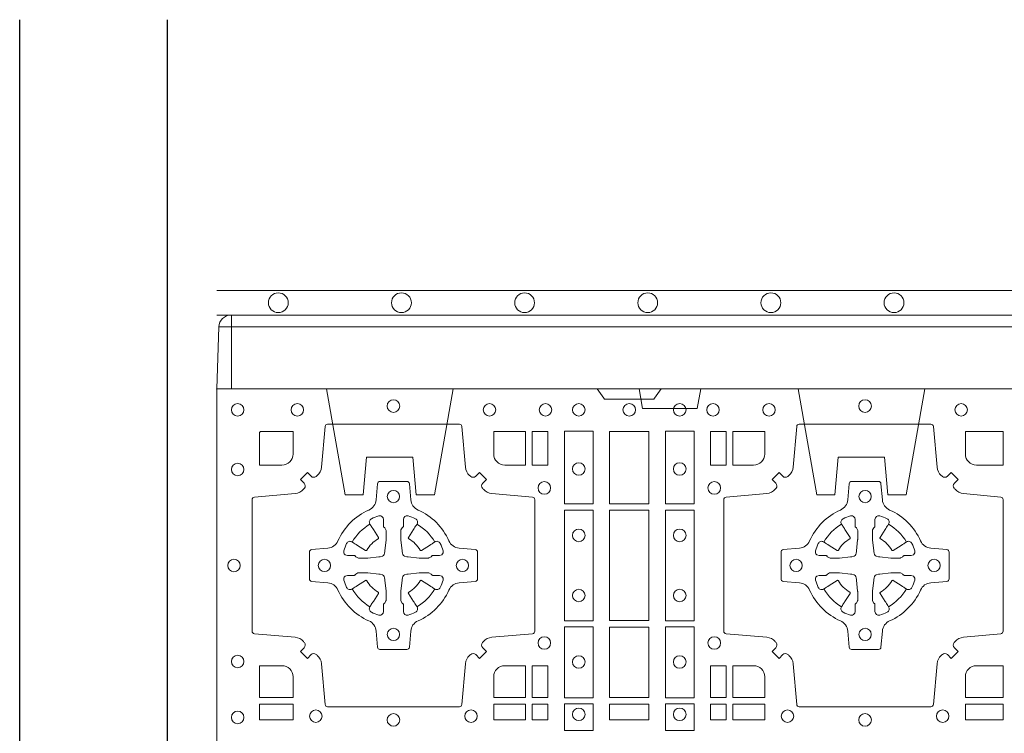
# Model space of a CAD drawing. Units: millimetres. Extents: x 0 to 21000, y 0 to 14850.
# Drawn here: x 8614 to 9014, y 9249 to 9539 of the extents above; entities that cross this region are included whole.
import ezdxf

# ---------------------------------------------------------------- set-up
doc = ezdxf.new("R2010")
doc.units = ezdxf.units.MM
doc.header["$LTSCALE"] = 333.33333
doc.linetypes.add('STRICHPUNKT2', pattern=[12.7, 6.35, -3.175, 0, -3.175])
doc.linetypes.add('VERDECKT2', pattern=[4.762499999999999, 3.175, -1.5875])
doc.layers.add('FRW-Rifi ST-B', color=7, linetype='Continuous', lineweight=15)
doc.layers.add('FRW-Vlies', color=8, linetype='Continuous', lineweight=15)
doc.layers.add('FRW-Sym', color=1, linetype='STRICHPUNKT2')

# ---------------------------------------------------------------- blocks, each defined once
blk = doc.blocks.new('ST-Block_(DS)')
at = {"color": 0, "linetype": 'Continuous'}
blk.add_lwpolyline([(0, 0.8000000000000114), (0.8000000000000114, 0.8000000000000114), (0.8000000000000114, 0), (0, 0)], close=True, dxfattribs=at)
at = {"color": 0, "linetype": 'Continuous', "lineweight": 0}
for points in [[(0.1545000076289966, 0.8000000000000114), (0.1572071164844147, 0.7961715638635383, 0.2452664956229949), (0.1579142212865179, 0.7957573413850128), (0.1770857870575355, 0.795757341384757, 0.2452703906794974), (0.1777928918600082, 0.7961715638635098), (0.1805000007149999, 0.8000000000000114)], [(0.04037994146318624, 0.7644197821616103, -0.3934169849762357), (0.03833365440351599, 0.7644947648045104), (0.03683501482001361, 0.7659934341905057), (0.03400656580899408, 0.7631649851799978), (0.03550523519473359, 0.7616663455960975, -0.3937079339708334), (0.03558020864403488, 0.7596200444127987, 0.002909744600554349), (0.03521755337709465, 0.7591969549656881, -0.197738549460003), (0.03184658288950004, 0.7574521481990075), (0.01528227329220044, 0.7560029506681758, 0.3892531314078768), (0.0143716633320139, 0.7550092220305089), (0.0143716633320139, 0.7014907479285171, 0.3892459248336042), (0.01528227329251308, 0.7004970192909923), (0.03184658288927267, 0.6990478515623124, -0.197700557103032), (0.03521755242311997, 0.6973030372121514, 0.002909744600554349), (0.03558021783825893, 0.6968799412247506, -0.3937060540790648), (0.0355052351950178, 0.6948336243630138), (0.03400656580899408, 0.6933349847795114), (0.03683501482001361, 0.6905065655705016), (0.03833365440357284, 0.692005205154345, -0.3934496712986114), (0.04037995558672947, 0.6920801967235377, 0.002909744600554349), (0.04080304503406751, 0.6917175531385169, -0.1977170592532589), (0.04254785180049225, 0.6883465528485146), (0.04399704933132398, 0.6717822432514993, 0.3892607308852883), (0.04499077796901929, 0.670871663093493), (0.09850925207140904, 0.6708716630932372, 0.3892535264894209), (0.09950298070901908, 0.6717822432514993), (0.1009521484372726, 0.6883465528487989, -0.1977100876512671), (0.1026969627873768, 0.6917175405026228, 0.002909744600554349), (0.1031200587748629, 0.6920801877975293, -0.3934447916420916), (0.1051663756369976, 0.6920052051545156), (0.1066650152205, 0.6905065655705016), (0.1094934344289982, 0.6933349847795114), (0.1079947948453253, 0.6948336243628148, -0.3937169124160596), (0.1079198032759905, 0.6968799436662323, 0.002909744600554349), (0.1082824468611818, 0.6973030447958877, -0.1976970101736479), (0.1116534471510136, 0.6990478515625114), (0.1282177567480574, 0.700497019290907, 0.3892535264894209), (0.1291283369060068, 0.7014907479285171), (0.1291283369062626, 0.7550092220304805, 0.389260730883658), (0.1282177567480005, 0.7560029506680053), (0.1116534471509567, 0.7574521481990928, -0.1977350021330027), (0.1082824594969054, 0.7591969508668797, 0.002909744600554349), (0.1079198122022547, 0.7596200585366546, -0.3937187923358352), (0.1079947948454958, 0.7616663455960122), (0.1094934344289982, 0.7631649851799978), (0.1066650152205, 0.7659934341905057), (0.1051663756367134, 0.7644947648047093, -0.3934121057108304), (0.1031200563332959, 0.7644197913554933, 0.002909744600554349), (0.1026969552038679, 0.7647824466227178, -0.1977116302039744), (0.1009521484375, 0.7681534171105113), (0.09950298070870645, 0.7847177267074414, 0.3892459248336043), (0.09850925207101113, 0.7856283366679975), (0.04499077796901929, 0.7856283366678838, 0.3892531314078769), (0.04399704933149451, 0.7847177267074983), (0.04254785180083331, 0.7681534171103976, -0.1977186016000398), (0.04080304913264854, 0.7647824475764082, 0.002909744600554349), (0.04037995558672947, 0.7644197913554933)], [(0.2946200668813503, 0.7644197821616103, 0.3934169849762357), (0.2966663539410206, 0.7644947648045104), (0.298164993524523, 0.7659934341905057), (0.3009934425355425, 0.7631649851799978), (0.299494773149803, 0.7616663455960975, 0.3937079339708334), (0.2994197997005017, 0.7596200444127987, -0.002909744600554349), (0.2997824549674419, 0.7591969549656881, 0.197738549460003), (0.3031534254550365, 0.7574521481990075), (0.3183393806223194, 0.7560029506681758, -0.3892531314078768), (0.3192499905825059, 0.7550092220305089), (0.3192499905825059, 0.7014907479285171, -0.3892459248336042), (0.3183393806220067, 0.7004970192909923), (0.3031534254552639, 0.6990478515623124, 0.197700557103032), (0.2997824559214166, 0.6973030372121514, -0.002909744600554349), (0.2994197905062776, 0.6968799412247506, 0.3937060540790648), (0.2994947731495188, 0.6948336243630138), (0.3009934425355425, 0.6933349847795114), (0.298164993524523, 0.6905065655705016), (0.2966663539409637, 0.692005205154345, 0.3934496712986114), (0.2946200527578071, 0.6920801967235377, -0.002909744600554349), (0.2941969633104691, 0.6917175531385169, 0.1977170592532589), (0.2924521565440443, 0.6883465528485146), (0.2910029590132126, 0.6717822432514993, -0.3892607308852883), (0.2900092303755173, 0.670871663093493), (0.2364907562731275, 0.6708716630932372, -0.3892535264894209), (0.2354970276355175, 0.6717822432514993), (0.234047859907264, 0.6883465528487989, 0.1977100876512671), (0.2323030455571597, 0.6917175405026228, -0.002909744600554349), (0.2318799495696737, 0.6920801877975293, 0.3934447916420916), (0.229833632707539, 0.6920052051545156), (0.2283349931240366, 0.6905065655705016), (0.2255065739155384, 0.6933349847795114), (0.2270052134992113, 0.6948336243628148, 0.3937169124160596), (0.2270802050685461, 0.6968799436662323, -0.002909744600554349), (0.2267175614833548, 0.6973030447958877, 0.1976970101736479), (0.223346561193523, 0.6990478515625114), (0.2067822515964792, 0.700497019290907, -0.3892535264894209), (0.2058716714385298, 0.7014907479285171), (0.205871671438274, 0.7550092220304805, -0.389260730883658), (0.2067822515965361, 0.7560029506680053), (0.2233465611935799, 0.7574521481990928, 0.1977350021330027), (0.2267175488476312, 0.7591969508668797, -0.002909744600554349), (0.2270801961422819, 0.7596200585366546, 0.3937187923358352), (0.2270052134990408, 0.7616663455960122), (0.2255065739155384, 0.7631649851799978), (0.2283349931240366, 0.7659934341905057), (0.2298336327078232, 0.7644947648047093, 0.3934121057108304), (0.2318799520112407, 0.7644197913554933, -0.002909744600554349), (0.2323030531406687, 0.7647824466227178, 0.1977116302039744), (0.2340478599070366, 0.7681534171105113), (0.2354970276358301, 0.7847177267074414, -0.3892459248336043), (0.2364907562735254, 0.7856283366679975), (0.2900092303755173, 0.7856283366678838, -0.3892531314078769), (0.2910029590130421, 0.7847177267074983), (0.2924521565437033, 0.7681534171103976, 0.1977186016000398), (0.294196959211888, 0.7647824475764082, -0.002909744600554349), (0.2946200527578071, 0.7644197913554933)], [(0.02650001645051248, 0.7689814448355037), (0.01733872294400385, 0.7689814448355037), (0.01733872294400385, 0.782416927814495), (0.01758307218551636, 0.782416927814495), (0.01758307218551636, 0.7826612770554959), (0.0310185551639961, 0.7826612770554959), (0.03101856071901921, 0.7734999940394971, -0.414213562373095), (0.02650000596000268, 0.7689814392804806)], [(0.1124814512009777, 0.7734999940394971, 0.414213562373095), (0.1170000135895179, 0.7689814448355037), (0.1254113018510168, 0.7689814448355037), (0.1254113018510168, 0.7826612770554959), (0.1124814450739962, 0.7826612770554959), (0.1124814450739962, 0.7734999835490157)], [(0.2225185571435588, 0.7734999940394971, -0.414213562373095), (0.2179999947550186, 0.7689814448355037), (0.2095887064935198, 0.7689814448355037), (0.2095887064935198, 0.7826612770554959), (0.2225185632705404, 0.7826612770554959), (0.2225185632705404, 0.7734999835490157)], [(0.3039814392809888, 0.7734999940394971, 0.414213562373095), (0.3084999948740119, 0.7689814448355037), (0.3192499905825059, 0.7689814448355037), (0.3192499905825059, 0.7826612770554959), (0.3039814412595092, 0.7826612770554959), (0.3039814412595092, 0.7734999835490157)], [(0.09427392482740515, 0.7382282197474694, 0.273217431262583), (0.09839937090850981, 0.735279786586517), (0.1049745976923475, 0.7347045123576095, -0.3892799323551107), (0.1058851778504959, 0.7337108135220092), (0.1058851778507517, 0.7227891862390265, -0.389260730883658), (0.104974597692518, 0.7217954576015018), (0.09839937090825401, 0.7212202131746892, 0.2732254361188151), (0.09427391421269249, 0.7182717584540228, -0.1862991755783156), (0.0817282497878864, 0.7057260751721799, 0.273215334542155), (0.07877978682500952, 0.7016006290910184), (0.07820454239819696, 0.6950254023074933, -0.3892607308852883), (0.07721081376050165, 0.6941148221490039), (0.06628918647726323, 0.6941148221494302, -0.3892799323551107), (0.06529548764200399, 0.6950254023074933), (0.06472021341303957, 0.7016006290911605, 0.2732184433903619), (0.06177177037451997, 0.7057260857868357, -0.1862991755783157), (0.04922610521313686, 0.7182717502114428, 0.2732063037114268), (0.04510062932951087, 0.7212202131745187), (0.03852540254584369, 0.7217954576013028, -0.3892421991556839), (0.03761482238749636, 0.7227891862389981), (0.03761482238746794, 0.7337108135223218, -0.3892613972643062), (0.03852540254550263, 0.7347045123574958), (0.04510062932970982, 0.7352797865867444, 0.2731982958055906), (0.04922609770733288, 0.7382282296250082, -0.1862991755783156), (0.06177178025214403, 0.7507738947869598, 0.2732187942303899), (0.06472021341301115, 0.7548993706700173), (0.06529548764183346, 0.7614745974538266, -0.389261397264306), (0.06628918647751902, 0.7623851776120034), (0.07721081376050165, 0.7623851776124013, -0.389242199155684), (0.07820454239799801, 0.7614745974539971), (0.07877978682512321, 0.7548993706703016, 0.2732156853444537), (0.0817282415455054, 0.7507739022921953, -0.1862991755783156), (0.09427391421269249, 0.7382282296250082)], [(0.2407260835171314, 0.7382282197474694, -0.273217431262583), (0.2366006374360268, 0.735279786586517), (0.2300254106521891, 0.7347045123576095, 0.3892799323551107), (0.2291148304940407, 0.7337108135220092), (0.2291148304937849, 0.7227891862390265, 0.389260730883658), (0.2300254106520185, 0.7217954576015018), (0.2366006374362826, 0.7212202131746892, -0.2732254361188151), (0.2407260941318441, 0.7182717584540228, 0.1862991755783156), (0.2532717585566502, 0.7057260751721799, -0.273215334542155), (0.2562202215195271, 0.7016006290910184), (0.2567954659463396, 0.6950254023074933, 0.3892607308852883), (0.2577891945840349, 0.6941148221490039), (0.2687108218672734, 0.6941148221494302, 0.3892799323551107), (0.2697045207025326, 0.6950254023074933), (0.270279794931497, 0.7016006290911605, -0.2732184433903619), (0.2732282379700166, 0.7057260857868357, 0.1862991755783157), (0.2857739031313997, 0.7182717502114428, -0.2732063037114268), (0.2898993790150257, 0.7212202131745187), (0.2964746057986929, 0.7217954576013028, 0.3892421991556839), (0.2973851859570402, 0.7227891862389981), (0.2973851859570686, 0.7337108135223218, 0.3892613972643062), (0.296474605799034, 0.7347045123574958), (0.2898993790148268, 0.7352797865867444, -0.2731982958055906), (0.2857739106372037, 0.7382282296250082, 0.1862991755783156), (0.2732282280923926, 0.7507738947869598, -0.2732187942303899), (0.2702797949315254, 0.7548993706700173), (0.2697045207027031, 0.7614745974538266, 0.389261397264306), (0.2687108218670176, 0.7623851776120034), (0.2577891945840349, 0.7623851776124013, 0.389242199155684), (0.2567954659465386, 0.7614745974539971), (0.2562202215194134, 0.7548993706703016, -0.2732156853444537), (0.2532717667990312, 0.7507739022921953, 0.1862991755783156), (0.2407260941318441, 0.7382282296250082)], [(0.05155284934429005, 0.733897575253792, -0.05033384516119453), (0.05160866631683803, 0.7341935987856516, -0.03826085540082153), (0.05274949990021582, 0.7371931908647582, -0.1106630857780764), (0.05315184593192157, 0.7377112388610669, -0.1089904944791162), (0.05372720956756893, 0.7380055963994323, -0.2097695224776447), (0.05491775626740036, 0.7378162007586866), (0.05554106831550598, 0.7374191164969943), (0.05569481849650515, 0.7373211562629933), (0.05607193708399905, 0.7370809197425103), (0.05656868219350031, 0.7367644488810186), (0.05712854862201766, 0.7364077746865121), (0.06035675524316275, 0.734351186899687, 0.4273548723948686), (0.060918289996863, 0.7344888985342095, -0.1321737406391018), (0.06551110146583028, 0.7390817100026936, 0.4273548723962861), (0.06564882397651672, 0.739643234014494), (0.06359222531301612, 0.7428714513779937), (0.06336757540699978, 0.743224042653992), (0.06303197145450667, 0.7437508583070098), (0.06275960803000658, 0.7441783726215192), (0.06258088350250546, 0.7444589316845054), (0.06218376541912107, 0.7450823003836433, -0.2097654218941617), (0.06199440360043695, 0.746272790432073, -0.1090038813580656), (0.06228875745730988, 0.7468481481589322, -0.1106630857780764), (0.06280680913471315, 0.7472505000997103, -0.03826085540082148), (0.06580640121384818, 0.7483913336823491, -0.05033384516119459), (0.06610241532294481, 0.748447138070901, -0.1690596569928111), (0.06705799698801229, 0.748204070329507), (0.06757634878150043, 0.7476158916950055), (0.06773093342749803, 0.7469526708125045), (0.06773093342749803, 0.7465299844739945), (0.06773093342749803, 0.7450804591180145), (0.06773093342749803, 0.7441385567184966), (0.06775665283200283, 0.7439877569674991), (0.06782987713799571, 0.7438537359234942), (0.06793636083600063, 0.7437490403650031), (0.0680506825445093, 0.7436771273609963), (0.06815034151051691, 0.7436270296575174), (0.06821539998051662, 0.7435807168484985), (0.06822335720050887, 0.7435687661169936), (0.06869199872005538, 0.7426816701886878, -0.0866255431212426), (0.0687499940395071, 0.7422136247155038), (0.06874999403913762, 0.738995242118591, -0.02769468949054159), (0.06873404979700126, 0.7386925697325069), (0.06824445724450356, 0.7341977834699946), (0.06822335720050887, 0.7339713752270143), (0.06808692216850432, 0.7332431256770064), (0.06794005632360722, 0.7327499866484857, -0.2136883009673351), (0.0672500133510141, 0.7320599436760062), (0.06630459427799451, 0.7318138658999942), (0.06602862477299709, 0.7317766427995025), (0.06580221652950513, 0.7317555427549962), (0.06130743026699292, 0.7312659502030101), (0.06113794445951726, 0.7312528967854917), (0.06100475788099402, 0.7312500059605043), (0.05778637528396757, 0.7312500059603622, -0.08354063935648358), (0.05731832981101093, 0.7313080012795012), (0.05643123388250615, 0.7317766427995025), (0.0564192831515129, 0.7317846000194947), (0.05636298656449412, 0.7318692088124976), (0.05629846453649634, 0.7319929480549945), (0.05620241165149764, 0.7321199953555038), (0.0560801029205038, 0.732213276624492), (0.05593535304049624, 0.7322630167005002), (0.05586144328100318, 0.7322690665720017), (0.05491954088199691, 0.7322690665720017), (0.05347001552550523, 0.7322690665720017), (0.05304732918699528, 0.7322690665720017), (0.05212685465801314, 0.7325846731660022), (0.05179592967013491, 0.7329420030115728, -0.1688973364935164), (0.05155286192874087, 0.7338975846766118)], [(0.09194715089373062, 0.733897575253792, 0.05033384516119453), (0.09189133392118265, 0.7341935987856516, 0.03826085540082153), (0.09075050033780485, 0.7371931908647582, 0.1106630857780764), (0.0903481543060991, 0.7377112388610669, 0.1089904944791162), (0.08977279067045174, 0.7380055963994323, 0.2097695224776447), (0.08858224397062031, 0.7378162007586866), (0.0879589319225147, 0.7374191164969943), (0.08780518174151553, 0.7373211562629933), (0.08742806315402163, 0.7370809197425103), (0.08693131804452037, 0.7367644488810186), (0.08637145161600301, 0.7364077746865121), (0.08314324499485792, 0.734351186899687, -0.4273548723948686), (0.08258171024115768, 0.7344888985342095, 0.1321737406391018), (0.0779888987721904, 0.7390817100026936, -0.4273548723962861), (0.07785117626150395, 0.739643234014494), (0.07990777492500456, 0.7428714513779937), (0.0801324248310209, 0.743224042653992), (0.080468028783514, 0.7437508583070098), (0.0807403922080141, 0.7441783726215192), (0.08091911673551522, 0.7444589316845054), (0.0813162348188996, 0.7450823003836433, 0.2097654218941617), (0.08150559663758372, 0.746272790432073, 0.1090038813580656), (0.08121124278071079, 0.7468481481589322, 0.1106630857780764), (0.08069319110330753, 0.7472505000997103, 0.03826085540082148), (0.0776935990241725, 0.7483913336823491, 0.05033384516119459), (0.07739758491507587, 0.748447138070901, 0.1690596569928111), (0.07644200325000838, 0.748204070329507), (0.07592365145652025, 0.7476158916950055), (0.07576906681052265, 0.7469526708125045), (0.07576906681052265, 0.7465299844739945), (0.07576906681052265, 0.7450804591180145), (0.07576906681052265, 0.7441385567184966), (0.07574334740601785, 0.7439877569674991), (0.07567012310002497, 0.7438537359234942), (0.07556363940202004, 0.7437490403650031), (0.07544931769351138, 0.7436771273609963), (0.07534965872750377, 0.7436270296575174), (0.07528460025750405, 0.7435807168484985), (0.0752766430375118, 0.7435687661169936), (0.0748080015179653, 0.7426816701886878, 0.0866255431212426), (0.07475000619851357, 0.7422136247155038), (0.07475000619888306, 0.738995242118591, 0.02769468949054159), (0.07476595044101941, 0.7386925697325069), (0.07525554299351711, 0.7341977834699946), (0.0752766430375118, 0.7339713752270143), (0.07541307806951636, 0.7332431256770064), (0.07555994391441345, 0.7327499866484857, 0.2136883009673351), (0.07624998688700657, 0.7320599436760062), (0.07719540596002616, 0.7318138658999942), (0.07747137546502358, 0.7317766427995025), (0.07769778370851554, 0.7317555427549962), (0.08219256997102775, 0.7312659502030101), (0.08236205577850342, 0.7312528967854917), (0.08249524235702665, 0.7312500059605043), (0.0857136249540531, 0.7312500059603622, 0.08354063935648358), (0.08618167042700975, 0.7313080012795012), (0.08706876635551453, 0.7317766427995025), (0.08708071708650778, 0.7317846000194947), (0.08713701367352655, 0.7318692088124976), (0.08720153570152434, 0.7319929480549945), (0.08729758858652303, 0.7321199953555038), (0.08741989731751687, 0.732213276624492), (0.08756464719752444, 0.7322630167005002), (0.0876385569570175, 0.7322690665720017), (0.08858045935602377, 0.7322690665720017), (0.09002998471251544, 0.7322690665720017), (0.09045267105102539, 0.7322690665720017), (0.09137314558000753, 0.7325846731660022), (0.09170407056788576, 0.7329420030115728, 0.1688973364935164), (0.09194713830927981, 0.7338975846766118)], [(0.243052857450806, 0.733897575253792, -0.05033384516119453), (0.2431086744233539, 0.7341935987856516, -0.03826085540082153), (0.2442495080067317, 0.7371931908647582, -0.1106630857780764), (0.2446518540384375, 0.7377112388610669, -0.1089904944791162), (0.2452272176740848, 0.7380055963994323, -0.2097695224776447), (0.2464177643739163, 0.7378162007586866), (0.2470410764220219, 0.7374191164969943), (0.2471948266030211, 0.7373211562629933), (0.247571945190515, 0.7370809197425103), (0.2480686903000162, 0.7367644488810186), (0.2486285567285336, 0.7364077746865121), (0.2518567633496787, 0.734351186899687, 0.4273548723948686), (0.2524182981033789, 0.7344888985342095, -0.1321737406391018), (0.2570111095723462, 0.7390817100026936, 0.4273548723962861), (0.2571488320830326, 0.739643234014494), (0.255092233419532, 0.7428714513779937), (0.2548675835135157, 0.743224042653992), (0.2545319795610226, 0.7437508583070098), (0.2542596161365225, 0.7441783726215192), (0.2540808916090214, 0.7444589316845054), (0.253683773525637, 0.7450823003836433, -0.2097654218941617), (0.2534944117069529, 0.746272790432073, -0.1090038813580656), (0.2537887655638258, 0.7468481481589322, -0.1106630857780764), (0.2543068172412291, 0.7472505000997103, -0.03826085540082148), (0.2573064093203641, 0.7483913336823491, -0.05033384516119459), (0.2576024234294607, 0.748447138070901, -0.1690596569928111), (0.2585580050945282, 0.748204070329507), (0.2590763568880163, 0.7476158916950055), (0.2592309415340139, 0.7469526708125045), (0.2592309415340139, 0.7465299844739945), (0.2592309415340139, 0.7450804591180145), (0.2592309415340139, 0.7441385567184966), (0.2592566609385187, 0.7439877569674991), (0.2593298852445116, 0.7438537359234942), (0.2594363689425165, 0.7437490403650031), (0.2595506906510252, 0.7436771273609963), (0.2596503496170328, 0.7436270296575174), (0.2597154080870325, 0.7435807168484985), (0.2597233653070248, 0.7435687661169936), (0.2601920068265713, 0.7426816701886878, -0.0866255431212426), (0.260250002146023, 0.7422136247155038), (0.2602500021456535, 0.738995242118591, -0.02769468949054159), (0.2602340579035172, 0.7386925697325069), (0.2597444653510195, 0.7341977834699946), (0.2597233653070248, 0.7339713752270143), (0.2595869302750202, 0.7332431256770064), (0.2594400644301231, 0.7327499866484857, -0.2136883009673351), (0.25875002145753, 0.7320599436760062), (0.2578046023845104, 0.7318138658999942), (0.257528632879513, 0.7317766427995025), (0.257302224636021, 0.7317555427549962), (0.2528074383735088, 0.7312659502030101), (0.2526379525660332, 0.7312528967854917), (0.2525047659875099, 0.7312500059605043), (0.2492863833904835, 0.7312500059603622, -0.08354063935648358), (0.2488183379175268, 0.7313080012795012), (0.2479312419890221, 0.7317766427995025), (0.2479192912580288, 0.7317846000194947), (0.24786299467101, 0.7318692088124976), (0.2477984726430122, 0.7319929480549945), (0.2477024197580135, 0.7321199953555038), (0.2475801110270197, 0.732213276624492), (0.2474353611470121, 0.7322630167005002), (0.2473614513875191, 0.7322690665720017), (0.2464195489885128, 0.7322690665720017), (0.2449700236320211, 0.7322690665720017), (0.2445473372935112, 0.7322690665720017), (0.2436268627645291, 0.7325846731660022), (0.2432959377766508, 0.7329420030115728, -0.1688973364935164), (0.2430528700352568, 0.7338975846766118)], [(0.2834471590002465, 0.733897575253792, 0.05033384516119453), (0.2833913420276986, 0.7341935987856516, 0.03826085540082153), (0.2822505084443208, 0.7371931908647582, 0.1106630857780764), (0.281848162412615, 0.7377112388610669, 0.1089904944791162), (0.2812727987769676, 0.7380055963994323, 0.2097695224776447), (0.2800822520771362, 0.7378162007586866), (0.2794589400290306, 0.7374191164969943), (0.2793051898480314, 0.7373211562629933), (0.2789280712605375, 0.7370809197425103), (0.2784313261510363, 0.7367644488810186), (0.2778714597225189, 0.7364077746865121), (0.2746432531013738, 0.734351186899687, -0.4273548723948686), (0.2740817183476736, 0.7344888985342095, 0.1321737406391018), (0.2694889068787063, 0.7390817100026936, -0.4273548723962861), (0.2693511843680199, 0.739643234014494), (0.2714077830315205, 0.7428714513779937), (0.2716324329375368, 0.743224042653992), (0.2719680368900299, 0.7437508583070098), (0.27224040031453, 0.7441783726215192), (0.2724191248420311, 0.7444589316845054), (0.2728162429254155, 0.7450823003836433, 0.2097654218941617), (0.2730056047440996, 0.746272790432073, 0.1090038813580656), (0.2727112508872267, 0.7468481481589322, 0.1106630857780764), (0.2721931992098234, 0.7472505000997103, 0.03826085540082148), (0.2691936071306884, 0.7483913336823491, 0.05033384516119459), (0.2688975930215918, 0.748447138070901, 0.1690596569928111), (0.2679420113565243, 0.748204070329507), (0.2674236595630362, 0.7476158916950055), (0.2672690749170386, 0.7469526708125045), (0.2672690749170386, 0.7465299844739945), (0.2672690749170386, 0.7450804591180145), (0.2672690749170386, 0.7441385567184966), (0.2672433555125338, 0.7439877569674991), (0.2671701312065409, 0.7438537359234942), (0.267063647508536, 0.7437490403650031), (0.2669493258000273, 0.7436771273609963), (0.2668496668340197, 0.7436270296575174), (0.26678460836402, 0.7435807168484985), (0.2667766511440277, 0.7435687661169936), (0.2663080096244812, 0.7426816701886878, 0.0866255431212426), (0.2662500143050295, 0.7422136247155038), (0.266250014305399, 0.738995242118591, 0.02769468949054159), (0.2662659585475353, 0.7386925697325069), (0.266755551100033, 0.7341977834699946), (0.2667766511440277, 0.7339713752270143), (0.2669130861760323, 0.7332431256770064), (0.2670599520209294, 0.7327499866484857, 0.2136883009673351), (0.2677499949935225, 0.7320599436760062), (0.2686954140665421, 0.7318138658999942), (0.2689713835715395, 0.7317766427995025), (0.2691977918150315, 0.7317555427549962), (0.2736925780775437, 0.7312659502030101), (0.2738620638850193, 0.7312528967854917), (0.2739952504635426, 0.7312500059605043), (0.277213633060569, 0.7312500059603622, 0.08354063935648358), (0.2776816785335257, 0.7313080012795012), (0.2785687744620304, 0.7317766427995025), (0.2785807251930237, 0.7317846000194947), (0.2786370217800425, 0.7318692088124976), (0.2787015438080402, 0.7319929480549945), (0.2787975966930389, 0.7321199953555038), (0.2789199054240328, 0.732213276624492), (0.2790646553040403, 0.7322630167005002), (0.2791385650635334, 0.7322690665720017), (0.2800804674625397, 0.7322690665720017), (0.2815299928190313, 0.7322690665720017), (0.2819526791575413, 0.7322690665720017), (0.2828731536865234, 0.7325846731660022), (0.2832040786744017, 0.7329420030115728, 0.1688973364935164), (0.2834471464157957, 0.7338975846766118)], [(0.05155284934429005, 0.722602424507528, 0.05033384516119453), (0.05160866631683803, 0.7223064009756683, 0.03826085540082153), (0.05274949990021582, 0.7193068088965617, 0.1106630857780764), (0.05315184593192157, 0.718788760900253, 0.1089904944791162), (0.05372720956756893, 0.7184944033618876, 0.2097695224776447), (0.05491775626740036, 0.7186837990026334), (0.05554106831550598, 0.7190808832643256), (0.05569481849650515, 0.7191788434983266), (0.05607193708399905, 0.7194190800188096), (0.05656868219350031, 0.7197355508803014), (0.05712854862201766, 0.7200922250748079), (0.06035675524316275, 0.7221488128616329, -0.4273548723948686), (0.060918289996863, 0.7220111012271104, 0.1321737406391018), (0.06551110146583028, 0.7174182897586263, -0.4273548723962861), (0.06564882397651672, 0.7168567657468259), (0.06359222531301612, 0.7136285483833262), (0.06336757540699978, 0.7132759571073279), (0.06303197145450667, 0.7127491414543101), (0.06275960803000658, 0.7123216271398007), (0.06258088350250546, 0.7120410680768146), (0.06218376541912107, 0.7114176993776766, 0.2097654218941617), (0.06199440360043695, 0.710227209329247, 0.1090038813580656), (0.06228875745730988, 0.7096518516023878, 0.1106630857780764), (0.06280680913471315, 0.7092494996616097, 0.03826085540082148), (0.06580640121384818, 0.7081086660789708, 0.05033384516119459), (0.06610241532294481, 0.7080528616904189, 0.1690596569928111), (0.06705799698801229, 0.708295929431813), (0.06757634878150043, 0.7088841080663144), (0.06773093342749803, 0.7095473289488154), (0.06773093342749803, 0.7099700152873254), (0.06773093342749803, 0.7114195406433055), (0.06773093342749803, 0.7123614430428233), (0.06775665283200283, 0.7125122427938209), (0.06782987713799571, 0.7126462638378257), (0.06793636083600063, 0.7127509593963168), (0.0680506825445093, 0.7128228724003236), (0.06815034151051691, 0.7128729701038026), (0.06821539998051662, 0.7129192829128215), (0.06822335720050887, 0.7129312336443263), (0.06869199872005538, 0.7138183295726321, 0.0866255431212426), (0.0687499940395071, 0.7142863750458162), (0.06874999403913762, 0.7175047576427289, 0.02769468949054159), (0.06873404979700126, 0.7178074300288131), (0.06824445724450356, 0.7223022162913253), (0.06822335720050887, 0.7225286245343057), (0.06808692216850432, 0.7232568740843135), (0.06794005632360722, 0.7237500131128343, 0.2136883009673351), (0.0672500133510141, 0.7244400560853137), (0.06630459427799451, 0.7246861338613257), (0.06602862477299709, 0.7247233569618174), (0.06580221652950513, 0.7247444570063237), (0.06130743026699292, 0.7252340495583098), (0.06113794445951726, 0.7252471029758283), (0.06100475788099402, 0.7252499938008157), (0.05778637528396757, 0.7252499938009578, 0.08354063935648358), (0.05731832981101093, 0.7251919984818187), (0.05643123388250615, 0.7247233569618174), (0.0564192831515129, 0.7247153997418252), (0.05636298656449412, 0.7246307909488223), (0.05629846453649634, 0.7245070517063255), (0.05620241165149764, 0.7243800044058162), (0.0560801029205038, 0.724286723136828), (0.05593535304049624, 0.7242369830608197), (0.05586144328100318, 0.7242309331893182), (0.05491954088199691, 0.7242309331893182), (0.05347001552550523, 0.7242309331893182), (0.05304732918699528, 0.7242309331893182), (0.05212685465801314, 0.7239153265953178), (0.05179592967013491, 0.7235579967497472, 0.1688973364935164), (0.05155286192874087, 0.7226024150847081)], [(0.09194715089373062, 0.722602424507528, -0.05033384516119453), (0.09189133392118265, 0.7223064009756683, -0.03826085540082153), (0.09075050033780485, 0.7193068088965617, -0.1106630857780764), (0.0903481543060991, 0.718788760900253, -0.1089904944791162), (0.08977279067045174, 0.7184944033618876, -0.2097695224776447), (0.08858224397062031, 0.7186837990026334), (0.0879589319225147, 0.7190808832643256), (0.08780518174151553, 0.7191788434983266), (0.08742806315402163, 0.7194190800188096), (0.08693131804452037, 0.7197355508803014), (0.08637145161600301, 0.7200922250748079), (0.08314324499485792, 0.7221488128616329, 0.4273548723948686), (0.08258171024115768, 0.7220111012271104, -0.1321737406391018), (0.0779888987721904, 0.7174182897586263, 0.4273548723962861), (0.07785117626150395, 0.7168567657468259), (0.07990777492500456, 0.7136285483833262), (0.0801324248310209, 0.7132759571073279), (0.080468028783514, 0.7127491414543101), (0.0807403922080141, 0.7123216271398007), (0.08091911673551522, 0.7120410680768146), (0.0813162348188996, 0.7114176993776766, -0.2097654218941617), (0.08150559663758372, 0.710227209329247, -0.1090038813580656), (0.08121124278071079, 0.7096518516023878, -0.1106630857780764), (0.08069319110330753, 0.7092494996616097, -0.03826085540082148), (0.0776935990241725, 0.7081086660789708, -0.05033384516119459), (0.07739758491507587, 0.7080528616904189, -0.1690596569928111), (0.07644200325000838, 0.708295929431813), (0.07592365145652025, 0.7088841080663144), (0.07576906681052265, 0.7095473289488154), (0.07576906681052265, 0.7099700152873254), (0.07576906681052265, 0.7114195406433055), (0.07576906681052265, 0.7123614430428233), (0.07574334740601785, 0.7125122427938209), (0.07567012310002497, 0.7126462638378257), (0.07556363940202004, 0.7127509593963168), (0.07544931769351138, 0.7128228724003236), (0.07534965872750377, 0.7128729701038026), (0.07528460025750405, 0.7129192829128215), (0.0752766430375118, 0.7129312336443263), (0.0748080015179653, 0.7138183295726321, -0.0866255431212426), (0.07475000619851357, 0.7142863750458162), (0.07475000619888306, 0.7175047576427289, -0.02769468949054159), (0.07476595044101941, 0.7178074300288131), (0.07525554299351711, 0.7223022162913253), (0.0752766430375118, 0.7225286245343057), (0.07541307806951636, 0.7232568740843135), (0.07555994391441345, 0.7237500131128343, -0.2136883009673351), (0.07624998688700657, 0.7244400560853137), (0.07719540596002616, 0.7246861338613257), (0.07747137546502358, 0.7247233569618174), (0.07769778370851554, 0.7247444570063237), (0.08219256997102775, 0.7252340495583098), (0.08236205577850342, 0.7252471029758283), (0.08249524235702665, 0.7252499938008157), (0.0857136249540531, 0.7252499938009578, -0.08354063935648358), (0.08618167042700975, 0.7251919984818187), (0.08706876635551453, 0.7247233569618174), (0.08708071708650778, 0.7247153997418252), (0.08713701367352655, 0.7246307909488223), (0.08720153570152434, 0.7245070517063255), (0.08729758858652303, 0.7243800044058162), (0.08741989731751687, 0.724286723136828), (0.08756464719752444, 0.7242369830608197), (0.0876385569570175, 0.7242309331893182), (0.08858045935602377, 0.7242309331893182), (0.09002998471251544, 0.7242309331893182), (0.09045267105102539, 0.7242309331893182), (0.09137314558000753, 0.7239153265953178), (0.09170407056788576, 0.7235579967497472, -0.1688973364935164), (0.09194713830927981, 0.7226024150847081)], [(0.243052857450806, 0.722602424507528, 0.05033384516119453), (0.2431086744233539, 0.7223064009756683, 0.03826085540082153), (0.2442495080067317, 0.7193068088965617, 0.1106630857780764), (0.2446518540384375, 0.718788760900253, 0.1089904944791162), (0.2452272176740848, 0.7184944033618876, 0.2097695224776447), (0.2464177643739163, 0.7186837990026334), (0.2470410764220219, 0.7190808832643256), (0.2471948266030211, 0.7191788434983266), (0.247571945190515, 0.7194190800188096), (0.2480686903000162, 0.7197355508803014), (0.2486285567285336, 0.7200922250748079), (0.2518567633496787, 0.7221488128616329, -0.4273548723948686), (0.2524182981033789, 0.7220111012271104, 0.1321737406391018), (0.2570111095723462, 0.7174182897586263, -0.4273548723962861), (0.2571488320830326, 0.7168567657468259), (0.255092233419532, 0.7136285483833262), (0.2548675835135157, 0.7132759571073279), (0.2545319795610226, 0.7127491414543101), (0.2542596161365225, 0.7123216271398007), (0.2540808916090214, 0.7120410680768146), (0.253683773525637, 0.7114176993776766, 0.2097654218941617), (0.2534944117069529, 0.710227209329247, 0.1090038813580656), (0.2537887655638258, 0.7096518516023878, 0.1106630857780764), (0.2543068172412291, 0.7092494996616097, 0.03826085540082148), (0.2573064093203641, 0.7081086660789708, 0.05033384516119459), (0.2576024234294607, 0.7080528616904189, 0.1690596569928111), (0.2585580050945282, 0.708295929431813), (0.2590763568880163, 0.7088841080663144), (0.2592309415340139, 0.7095473289488154), (0.2592309415340139, 0.7099700152873254), (0.2592309415340139, 0.7114195406433055), (0.2592309415340139, 0.7123614430428233), (0.2592566609385187, 0.7125122427938209), (0.2593298852445116, 0.7126462638378257), (0.2594363689425165, 0.7127509593963168), (0.2595506906510252, 0.7128228724003236), (0.2596503496170328, 0.7128729701038026), (0.2597154080870325, 0.7129192829128215), (0.2597233653070248, 0.7129312336443263), (0.2601920068265713, 0.7138183295726321, 0.0866255431212426), (0.260250002146023, 0.7142863750458162), (0.2602500021456535, 0.7175047576427289, 0.02769468949054159), (0.2602340579035172, 0.7178074300288131), (0.2597444653510195, 0.7223022162913253), (0.2597233653070248, 0.7225286245343057), (0.2595869302750202, 0.7232568740843135), (0.2594400644301231, 0.7237500131128343, 0.2136883009673351), (0.25875002145753, 0.7244400560853137), (0.2578046023845104, 0.7246861338613257), (0.257528632879513, 0.7247233569618174), (0.257302224636021, 0.7247444570063237), (0.2528074383735088, 0.7252340495583098), (0.2526379525660332, 0.7252471029758283), (0.2525047659875099, 0.7252499938008157), (0.2492863833904835, 0.7252499938009578, 0.08354063935648358), (0.2488183379175268, 0.7251919984818187), (0.2479312419890221, 0.7247233569618174), (0.2479192912580288, 0.7247153997418252), (0.24786299467101, 0.7246307909488223), (0.2477984726430122, 0.7245070517063255), (0.2477024197580135, 0.7243800044058162), (0.2475801110270197, 0.724286723136828), (0.2474353611470121, 0.7242369830608197), (0.2473614513875191, 0.7242309331893182), (0.2464195489885128, 0.7242309331893182), (0.2449700236320211, 0.7242309331893182), (0.2445473372935112, 0.7242309331893182), (0.2436268627645291, 0.7239153265953178), (0.2432959377766508, 0.7235579967497472, 0.1688973364935164), (0.2430528700352568, 0.7226024150847081)], [(0.2834471590002465, 0.722602424507528, -0.05033384516119453), (0.2833913420276986, 0.7223064009756683, -0.03826085540082153), (0.2822505084443208, 0.7193068088965617, -0.1106630857780764), (0.281848162412615, 0.718788760900253, -0.1089904944791162), (0.2812727987769676, 0.7184944033618876, -0.2097695224776447), (0.2800822520771362, 0.7186837990026334), (0.2794589400290306, 0.7190808832643256), (0.2793051898480314, 0.7191788434983266), (0.2789280712605375, 0.7194190800188096), (0.2784313261510363, 0.7197355508803014), (0.2778714597225189, 0.7200922250748079), (0.2746432531013738, 0.7221488128616329, 0.4273548723948686), (0.2740817183476736, 0.7220111012271104, -0.1321737406391018), (0.2694889068787063, 0.7174182897586263, 0.4273548723962861), (0.2693511843680199, 0.7168567657468259), (0.2714077830315205, 0.7136285483833262), (0.2716324329375368, 0.7132759571073279), (0.2719680368900299, 0.7127491414543101), (0.27224040031453, 0.7123216271398007), (0.2724191248420311, 0.7120410680768146), (0.2728162429254155, 0.7114176993776766, -0.2097654218941617), (0.2730056047440996, 0.710227209329247, -0.1090038813580656), (0.2727112508872267, 0.7096518516023878, -0.1106630857780764), (0.2721931992098234, 0.7092494996616097, -0.03826085540082148), (0.2691936071306884, 0.7081086660789708, -0.05033384516119459), (0.2688975930215918, 0.7080528616904189, -0.1690596569928111), (0.2679420113565243, 0.708295929431813), (0.2674236595630362, 0.7088841080663144), (0.2672690749170386, 0.7095473289488154), (0.2672690749170386, 0.7099700152873254), (0.2672690749170386, 0.7114195406433055), (0.2672690749170386, 0.7123614430428233), (0.2672433555125338, 0.7125122427938209), (0.2671701312065409, 0.7126462638378257), (0.267063647508536, 0.7127509593963168), (0.2669493258000273, 0.7128228724003236), (0.2668496668340197, 0.7128729701038026), (0.26678460836402, 0.7129192829128215), (0.2667766511440277, 0.7129312336443263), (0.2663080096244812, 0.7138183295726321, -0.0866255431212426), (0.2662500143050295, 0.7142863750458162), (0.266250014305399, 0.7175047576427289, -0.02769468949054159), (0.2662659585475353, 0.7178074300288131), (0.266755551100033, 0.7223022162913253), (0.2667766511440277, 0.7225286245343057), (0.2669130861760323, 0.7232568740843135), (0.2670599520209294, 0.7237500131128343, -0.2136883009673351), (0.2677499949935225, 0.7244400560853137), (0.2686954140665421, 0.7246861338613257), (0.2689713835715395, 0.7247233569618174), (0.2691977918150315, 0.7247444570063237), (0.2736925780775437, 0.7252340495583098), (0.2738620638850193, 0.7252471029758283), (0.2739952504635426, 0.7252499938008157), (0.277213633060569, 0.7252499938009578, -0.08354063935648358), (0.2776816785335257, 0.7251919984818187), (0.2785687744620304, 0.7247233569618174), (0.2785807251930237, 0.7247153997418252), (0.2786370217800425, 0.7246307909488223), (0.2787015438080402, 0.7245070517063255), (0.2787975966930389, 0.7243800044058162), (0.2789199054240328, 0.724286723136828), (0.2790646553040403, 0.7242369830608197), (0.2791385650635334, 0.7242309331893182), (0.2800804674625397, 0.7242309331893182), (0.2815299928190313, 0.7242309331893182), (0.2819526791575413, 0.7242309331893182), (0.2828731536865234, 0.7239153265953178), (0.2832040786744017, 0.7235579967497472, -0.1688973364935164), (0.2834471464157957, 0.7226024150847081)], [(0.02650000596000268, 0.687518548798522, -0.414213562373095), (0.0310185551639961, 0.6829999864100103), (0.0310185551639961, 0.6745886981485114), (0.01733872294400385, 0.6745886981485114), (0.01733872294400385, 0.6875185549260152), (0.02650001645051248, 0.6875185549260152)], [(0.1170000059599943, 0.687518548798522, 0.414213562373095), (0.1124814450739962, 0.6829999864100103), (0.1124814450739962, 0.6745886981485114), (0.1254113018510168, 0.6745886981485114), (0.1254113018510168, 0.6875185549260152), (0.1170000135895179, 0.6875185549260152)], [(0.2180000023845423, 0.687518548798522, -0.414213562373095), (0.2225185632705404, 0.6829999864100103), (0.2225185632705404, 0.6745886981485114), (0.2095887064935198, 0.6745886981485114), (0.2095887064935198, 0.6875185549260152), (0.2179999947550186, 0.6875185549260152)], [(0.3039814412595092, 0.6829999864100103), (0.3039814412595092, 0.6745886981485114), (0.3192499905825059, 0.6745886981485114), (0.3192499905825059, 0.6875185549260152), (0.3084999940400053, 0.687518548798522, 0.414213562373095), (0.3039814392809888, 0.6829999940395055)]]:
    blk.add_lwpolyline(points, format="xyb", dxfattribs=at)
for points in [[(0.1280887126920049, 0.7826612770554959), (0.1280887126920049, 0.7689814448355037), (0.1344999969005016, 0.7689814448355037), (0.1344999969005016, 0.7826612770554959)], [(0.1528387069700159, 0.7532375037669965), (0.1411613225935184, 0.7532375037669965), (0.1411613225935184, 0.7827468097210044), (0.1528387069700159, 0.7827468097210044)], [(0.1595000028609945, 0.7826612770554959), (0.1595000028609945, 0.7533387124535125), (0.1755000054835136, 0.7533387124535125), (0.1755000054835136, 0.7826612770554959)], [(0.1821613013745207, 0.7532375037669965), (0.1938386857510181, 0.7532375037669965), (0.1938386857510181, 0.7827468097210044), (0.1821613013745207, 0.7827468097210044)], [(0.2069112956525316, 0.7826612770554959), (0.2069112956525316, 0.7689814448355037), (0.200500011444035, 0.7689814448355037), (0.200500011444035, 0.7826612770554959)], [(0.1528387069700159, 0.7057375192640052), (0.1411613225935184, 0.7057375192640052), (0.1411613225935184, 0.7507624804975137), (0.1528387069700159, 0.7507624804975137)], [(0.1755000054835136, 0.7506612718105146), (0.1595000028609945, 0.7506612718105146), (0.1595000028609945, 0.7058386981485114), (0.1755000054835136, 0.7058386981485114)], [(0.1821613013745207, 0.7057375192640052), (0.1938386857510181, 0.7057375192640052), (0.1938386857510181, 0.7507624804975137), (0.1821613013745207, 0.7507624804975137)], [(0.1528387069700159, 0.6745031654835145), (0.1528387069700159, 0.7032624661920011), (0.1411613225935184, 0.7032624661920011), (0.1411613225935184, 0.6745031654835145)], [(0.1595000028609945, 0.7031612873074948), (0.1595000028609945, 0.6745886981485114), (0.1755000054835136, 0.6745886981485114), (0.1755000054835136, 0.7031612873074948)], [(0.1821613013745207, 0.6745031654835145), (0.1821613013745207, 0.7032624661920011), (0.1938386857510181, 0.7032624661920011), (0.1938386857510181, 0.6745031654835145)], [(0.1280887126920049, 0.6875185549260152), (0.1344999969005016, 0.6875185549260152), (0.1344999969005016, 0.6745886981485114), (0.1280887126920049, 0.6745886981485114)], [(0.2069112956525316, 0.6875185549260152), (0.200500011444035, 0.6875185549260152), (0.200500011444035, 0.6745886981485114), (0.2069112956525316, 0.6745886981485114)], [(0.01733872294400385, 0.6719112873074948), (0.01733872294400385, 0.6655000030995097), (0.0310185551639961, 0.6655000030995097), (0.0310185551639961, 0.6719112873074948)], [(0.1124814450739962, 0.6719112873074948), (0.1124814450739962, 0.6655000030995097), (0.1254113018510168, 0.6655000030995097), (0.1254113018510168, 0.6719112873074948)], [(0.1280887126920049, 0.6719112873074948), (0.1280887126920049, 0.6655000030995097), (0.1344999969005016, 0.6655000030995097), (0.1344999969005016, 0.6719112873074948)], [(0.1528387069700159, 0.6612531721590074), (0.1411613225935184, 0.6612531721590074), (0.1411613225935184, 0.6719968199730033), (0.1528387069700159, 0.6719968199730033)], [(0.1595000028609945, 0.6719112873074948), (0.1595000028609945, 0.6655000030995097), (0.1755000054835136, 0.6655000030995097), (0.1755000054835136, 0.6719112873074948)], [(0.1821613013745207, 0.6612531721590074), (0.1938386857510181, 0.6612531721590074), (0.1938386857510181, 0.6719968199730033), (0.1821613013745207, 0.6719968199730033)], [(0.2069112956525316, 0.6719112873074948), (0.2069112956525316, 0.6655000030995097), (0.200500011444035, 0.6655000030995097), (0.200500011444035, 0.6719112873074948)], [(0.2225185632705404, 0.6719112873074948), (0.2225185632705404, 0.6655000030995097), (0.2095887064935198, 0.6655000030995097), (0.2095887064935198, 0.6719112873074948)], [(0.3192499905825059, 0.6719112873074948), (0.3039814412595092, 0.6719112873074948), (0.3039814412595092, 0.6655000030995097), (0.3192499905825059, 0.6655000030995097)]]:
    blk.add_lwpolyline(points, close=True, dxfattribs=at)
for centre, radius in [((0.008500005960002, 0.7914999940394978), 0.002545955351399272), ((0.032750005959997, 0.7914999940394978), 0.002545955351399272), ((0.07175000596001269, 0.7929999940395192), 0.002545955351399272), ((0.11075000596, 0.7914999940394978), 0.002545955351399272), ((0.133500005960002, 0.7914999940394978), 0.002545955351399272), ((0.1470000059599954, 0.7914999940394978), 0.002545955351399272), ((0.1675000059599938, 0.7914999940394978), 0.002545955351399556), ((0.1880000023845412, 0.7914999940394978), 0.002545955351399272), ((0.2015000023845346, 0.7914999940394978), 0.002545955351399272), ((0.2242500023845366, 0.7914999940394978), 0.002545955351399272), ((0.2632500023845239, 0.7929999940395192), 0.002545955351399272), ((0.2632500059600034, 0.7929999940395192), 0.002545955351399272), ((0.3022500023845396, 0.7914999940394978), 0.002545955351399272), ((0.008500005960002, 0.7672499940395028), 0.002545955351399272), ((0.1470000059599954, 0.7674499940395094), 0.002545955351399272), ((0.1880000023845412, 0.7674499940395094), 0.002545955351399272), ((0.1330000059600138, 0.7597499940395096), 0.002545955351399272), ((0.2020000023845228, 0.7597499940395096), 0.002545955351399272), ((0.07175000596001269, 0.7562499940395071), 0.0025), ((0.2632500023845239, 0.7562499940395071), 0.0025), ((0.1470000059599954, 0.7404499940394942), 0.002545955351399272), ((0.1880000023845412, 0.7404499940394942), 0.002545955351399272), ((0.007000005960009048, 0.7282499940395155), 0.002545955351399272), ((0.04375000595999268, 0.7282499940395155), 0.0025), ((0.09975000596000427, 0.7282499940395155), 0.0025), ((0.2352500023845323, 0.7282499940395155), 0.0025), ((0.2912500023845439, 0.7282499940395155), 0.0025), ((0.1470000059599954, 0.7160499940395084), 0.002545955351399272), ((0.1880000023845412, 0.7160499940395084), 0.002545955351399272), ((0.07175000596001269, 0.7002499940394955), 0.0025), ((0.2632500023845239, 0.7002499940394955), 0.0025), ((0.1330000059600138, 0.696749994039493), 0.002545955351399272), ((0.2020000023845228, 0.696749994039493), 0.002545955351399272), ((0.008500005960002, 0.6892499940394998), 0.002545955351399272), ((0.1470000059599954, 0.6890499940394932), 0.002545955351399272), ((0.1880000023845412, 0.6890499940394932), 0.002545955351399272), ((0.008500005960002, 0.6664999940394978), 0.002545955351399272), ((0.0402500059600186, 0.6669999940395144), 0.002545955351399414), ((0.07175000596001269, 0.665499994039493), 0.002545955351399272), ((0.1032500059600068, 0.6669999940395144), 0.002545955351399414), ((0.1470000059599954, 0.6677499940394966), 0.002545955351399272), ((0.1880000023845412, 0.6677499940394966), 0.002545955351399272), ((0.2317500023845298, 0.6669999940395144), 0.002545955351399414), ((0.2632500023845239, 0.665499994039493), 0.002545955351399272), ((0.294750002384518, 0.6669999940395144), 0.002545955351399414)]:
    blk.add_circle(centre, radius, dxfattribs=at)
for centre, start, end in [((0.07175000596001269, 0.7282499940395155), 119.597411282539, 150.402588717461), ((0.07174999427800799, 0.7282499940395155), 29.59741128253895, 60.40258871746105), ((0.2632500140665286, 0.7282499940395155), 119.597411282539, 150.402588717461), ((0.2632500023845239, 0.7282499940395155), 29.59741128253895, 60.40258871746105), ((0.07175000596001269, 0.7282500057218044), 209.597411282539, 240.402588717461), ((0.07174999427800799, 0.7282500057218044), 299.597411282539, 330.402588717461), ((0.2632500140665286, 0.7282500057218044), 209.597411282539, 240.402588717461), ((0.2632500023845239, 0.7282500057218044), 299.597411282539, 330.402588717461)]:
    blk.add_arc(centre, 0.01927197067439724, start, end, dxfattribs=at)
blk = doc.blocks.new('ST-Block_SeitGitt_(DS)_verd')
at = {"color": 0, "linetype": 'Continuous', "lineweight": 0}
for p, q in [((-0.02517449669539928, -0.3940000131130148), (-0.02517449669539928, 0.3940000131130148)), ((-0.02999999932944775, -0.3940000131130148), (-0.02517449669539928, -0.3940000131130148)), ((-0.02517449669539928, -0.3940000131130148), (0, -0.3940000131130148)), ((-0.02517449669539928, -0.3940000131130148), (-0.02517449669539928, -0.3991208865642477))]:
    blk.add_line(p, q, dxfattribs=at)
at = {"color": 0, "linetype": 'Continuous'}
blk.add_line((-0.02999999932944775, -0.3941239311695028), (-0.02999999932944775, -0.3940000131130148), dxfattribs=at)
blk.add_lwpolyline([(-0.03000000000002956, 0.3941239330454778), (-0.03000000000002956, -0.3941239330411861, 0.4040262707213454), (-0.02517449671228178, -0.3991208872032246), (0, -0.3999999954700399), (0, 0.3999999954700399), (-0.02517449671228178, 0.399120887203253, 0.4040262704733865)], format="xyb", close=True, dxfattribs=at)
at = {"color": 0, "linetype": 'VERDECKT2', "lineweight": 13, "ltscale": 0.3}
for points in [[(-3.079918258208636e-07, -0.1125397555757104), (0.0430000014603138, -0.1201218240190087), (0.0430000014603138, -0.1274999551702081), (0.02777079679071903, -0.1288323534278391), (0.02777079679071903, -0.1476675781318306), (0.0430000014603138, -0.1489999763894616), (0.0430000014603138, -0.1563781075406609), (-3.079918258208636e-07, -0.1639601759839593)], [(-3.079918258208636e-07, -0.3040397956371237), (0.0430000014603138, -0.311621864080422), (0.0430000014603138, -0.3189999952316214), (0.02777079679071903, -0.3203323934892524), (0.02777079679071903, -0.3391676181932439), (0.0430000014603138, -0.3405000164508749), (0.0430000014603138, -0.3478781476020743), (-3.079918258208636e-07, -0.3554602160453726)]]:
    blk.add_lwpolyline(points, dxfattribs=at)
at = {"color": 0, "linetype": 'VERDECKT2', "lineweight": 13, "ltscale": 0.2}
blk.add_lwpolyline([(0, -0.2285289897590133), (0.00800000037997961, -0.2271183624267508), (0.00800000037997961, -0.2048816277980734), (0, -0.2034710243076745)], dxfattribs=at)
blk = doc.blocks.new('Filtervlies_ST_gerade 80_DS')
at = {"color": 0}
for points in [[(0, 0.04000025867233603), (0.8000001296714458, 0.04000025867236445)], [(0, 0.03000025867237355), (0.8000001296714458, 0.03000025867237355)]]:
    blk.add_lwpolyline(points, dxfattribs=at)
for centre in [(0.02500012967126963, 0.035000258672369), (0.07500012967133785, 0.035000258672369), (0.1250001296712924, 0.035000258672369), (0.1750001296713606, 0.035000258672369), (0.2250001296713151, 0.035000258672369), (0.2750001296713833, 0.035000258672369)]:
    blk.add_circle(centre, 0.004028360552529193, dxfattribs=at)
blk.add_point((0, 0), dxfattribs=at)

msp = doc.modelspace()

# ---------------------------------------------------------------- linework, layer by layer
at = {"layer": 'FRW-Sym'}
for p, q in [((8613.893796420118, 8439.100815217003), (8613.893796420118, 9539.100551244941)), ((8673.89379642006, 8439.100815217003), (8673.89379642006, 9539.100551244941))]:
    msp.add_line(p, q, dxfattribs=at)

# ---------------------------------------------------------------- block references
at = {"layer": 'FRW-Rifi ST-B', "xscale": 1000, "yscale": 1000, "zscale": 1000, "rotation": 270}
msp.add_blockref('ST-Block_SeitGitt_(DS)_verd', (9093.893759229417, 9389.100810688786), dxfattribs=at)
at = {"layer": 'FRW-Rifi ST-B', "xscale": 1000, "yscale": 1000, "zscale": 1000}
msp.add_blockref('ST-Block_(DS)', (8693.893754699471, 8589.100815216978), dxfattribs=at)
at = {"layer": 'FRW-Vlies', "xscale": 1000, "yscale": 1000, "zscale": 1000}
msp.add_blockref('Filtervlies_ST_gerade 80_DS', (8693.893884370911, 9389.100815216989), dxfattribs=at)

doc.saveas('drawing.dxf')
